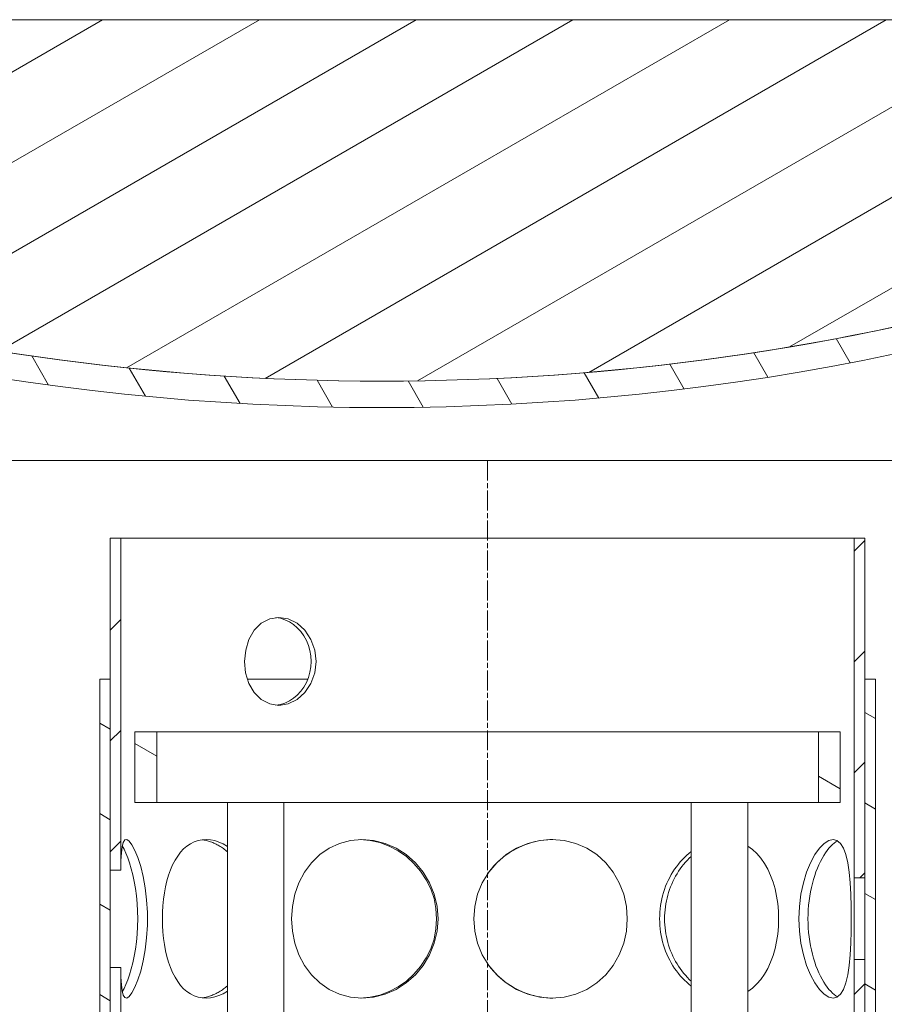
# Model space of a CAD drawing. Units: millimetres. Extents: x 238051 to 241829, y 144719 to 149446.
# Drawn here: x 240376 to 240621, y 146386 to 146665 of the extents above; entities that cross this region are included whole.
import ezdxf

# ---------------------------------------------------------------- set-up
doc = ezdxf.new("R2010")
doc.units = ezdxf.units.MM
doc.linetypes.add('CHAIN', pattern=[0.35429999999999995, 0.2362, -0.0295, 0.0591, -0.0295])
for name, color, linetype, lineweight in [('Osa (ISO)', 1, 'Continuous', 9), ('Viditelná (ISO)', 7, 'Continuous', 15), ('Šrafy (ISO)', 150, 'Continuous', 9)]:
    doc.layers.add(name, color=color, linetype=linetype, lineweight=lineweight)
pattern_1 = [(150, (239603.8456766211, 144845.88667636), (-11.1125, -19.24741459910915), [])]

msp = doc.modelspace()

# ---------------------------------------------------------------- hatches: boundary and pattern name
at = {"layer": 'Šrafy (ISO)'}
h = msp.add_hatch(dxfattribs=at)
h.set_pattern_fill('ANSI31', color=256, scale=177.8, angle=15, style=0)
h.set_pattern_definition([(59.99999999999999, (239603.8456766211, 144845.88667636), (-19.24741459910915, 11.1125), [])])
edge = h.paths.add_edge_path()
edge.add_line((240854.9291489516, 146665.3307177589), (240850.3101489516, 146657.3307177589))
edge.add_line((240850.3101489516, 146657.3307177589), (240821.5311489516, 146657.3307177589))
edge.add_line((240821.5311489516, 146657.3307177589), (240820.1136256219, 146616.7434576443))
edge.add_ellipse((240817.6151489516, 146616.8307177589), major_axis=(2.498476670373435, -0.08726011459876597), ratio=1, start_angle=218.8701584509543, end_angle=359.9999999999998, ccw=False)
edge.add_line((240815.6151489516, 146615.3307177589), (240810.9591489516, 146615.3307177589))
edge.add_line((240810.9591489516, 146615.3307177589), (240799.5311489516, 146615.3307177589))
edge.add_line((240799.5311489516, 146615.3307177589), (240791.5311489516, 146615.3307177589))
edge.add_line((240791.5311489516, 146615.3307177589), (240791.5311489516, 146618.3307177589))
edge.add_line((240791.5311489516, 146618.3307177589), (240783.5311489516, 146618.3307177589))
edge.add_line((240783.5311489516, 146618.3307177589), (240791.0311489516, 146540.3307177589))
edge.add_line((240791.0311489516, 146540.3307177589), (240793.5311489516, 146540.3307177589))
edge.add_line((240793.5311489516, 146540.3307177589), (240800.0311489516, 146540.3307177589))
edge.add_line((240800.0311489516, 146540.3307177589), (240801.7677150245, 146595.5194201861))
edge.add_ellipse((240807.7647469066, 146595.3307177589), major_axis=(-5.997031882020068, 0.1887024272436366), ratio=1, start_angle=271.8022726405031, end_angle=359.9999999999999, ccw=False)
edge.add_line((240807.7647469066, 146601.3307177589), (240828.4299971474, 146601.3307177589))
edge.add_ellipse((240828.4299971473, 146605.3307177589), major_axis=(1.19758127315814e-12, -4.00000000000003), ratio=1, start_angle=1.481293231952745e-13, end_angle=84.00076808187843)
edge.add_line((240832.4080903335, 146604.9126572344), (240836.0910091729, 146639.9578085457))
edge.add_ellipse((240842.0581489521, 146639.3307177589), major_axis=(-5.967139779248071, 0.6270907868312012), ratio=1, start_angle=275.99923191817254, end_angle=360.0000000000007, ccw=False)
edge.add_line((240842.0581489521, 146645.3307177589), (240871.0311489516, 146645.3307177589))
edge.add_line((240871.0311489516, 146645.3307177589), (240869.3991489516, 146660.8607177589))
edge.add_line((240869.3991489516, 146660.8607177589), (240864.9291489516, 146665.3307177589))
edge.add_line((240864.9291489516, 146665.3307177589), (240854.9291489516, 146665.3307177589))
edge = h.paths.add_edge_path()
edge.add_line((240106.7521489516, 146657.3307177589), (240102.1331489516, 146665.3307177589))
edge.add_line((240102.1331489516, 146665.3307177589), (240092.1331489516, 146665.3307177589))
edge.add_line((240092.1331489516, 146665.3307177589), (240087.6631489516, 146660.8607177589))
edge.add_line((240087.6631489516, 146660.8607177589), (240086.0311489516, 146645.3307177589))
edge.add_line((240086.0311489516, 146645.3307177589), (240115.004148951, 146645.3307177589))
edge.add_ellipse((240115.0041489511, 146639.3307177589), major_axis=(1.551206645104908e-14, 6.000000000001203), ratio=1, start_angle=275.9992319181747, end_angle=360.00000000000017, ccw=False)
edge.add_line((240120.9712887303, 146639.9578085457), (240124.6542075697, 146604.9126572344))
edge.add_ellipse((240128.6323007559, 146605.3307177589), major_axis=(-3.97809318616524, -0.4180605245492227), ratio=1, start_angle=0, end_angle=84.00076808187853)
edge.add_line((240128.6323007559, 146601.3307177589), (240149.2975509966, 146601.3307177589))
edge.add_ellipse((240149.2975509966, 146595.3307177589), major_axis=(-5.554220712496131e-14, 6.000000000001062), ratio=1, start_angle=271.80227264050296, end_angle=360.00000000000017, ccw=False)
edge.add_line((240155.2945828787, 146595.5194201861), (240157.0311489516, 146540.3307177589))
edge.add_line((240157.0311489516, 146540.3307177589), (240163.5311489516, 146540.3307177589))
edge.add_line((240163.5311489516, 146540.3307177589), (240166.0311489516, 146540.3307177589))
edge.add_line((240166.0311489516, 146540.3307177589), (240173.5311489516, 146618.3307177589))
edge.add_line((240173.5311489516, 146618.3307177589), (240165.5311489516, 146618.3307177589))
edge.add_line((240165.5311489516, 146618.3307177589), (240165.5311489516, 146615.3307177589))
edge.add_line((240165.5311489516, 146615.3307177589), (240157.5311489516, 146615.3307177589))
edge.add_line((240157.5311489516, 146615.3307177589), (240146.1031489516, 146615.3307177589))
edge.add_line((240146.1031489516, 146615.3307177589), (240141.4471489516, 146615.3307177589))
edge.add_ellipse((240139.4471489516, 146616.8307177589), major_axis=(2.000000000003578, -1.499999999995186), ratio=1, start_angle=218.8701584509531, end_angle=359.9999999999993, ccw=False)
edge.add_line((240136.9486722812, 146616.7434576443), (240135.5311489516, 146657.3307177589))
edge.add_line((240135.5311489516, 146657.3307177589), (240106.7521489516, 146657.3307177589))
h = msp.add_hatch(dxfattribs=at)
h.set_pattern_fill('ANSI31', color=256, scale=177.8, angle=75.00000000000001, style=0)
h.set_pattern_definition([(120, (239603.8456766211, 144845.88667636), (-19.24741459910915, -11.1125), [])])
edge = h.paths.add_edge_path()
edge.add_ellipse((240478.5311489516, 147258.3307177589), major_axis=(-286.0031118929535, -642.1925100680853), ratio=1, start_angle=0, end_angle=48.01200000003667)
edge.add_ellipse((240788.9500797766, 146561.3313757496), major_axis=(-24.41581893201974, 54.80683194121703), ratio=1, start_angle=335.9875066961641, end_angle=359.99999999999994, ccw=False)
edge.add_line((240788.9501489516, 146621.3307177589), (240793.5311489516, 146621.3307177589))
edge.add_ellipse((240793.5311489516, 146615.3307177589), major_axis=(-9.170137581117132e-14, 6.000000000000032), ratio=1, start_angle=269.9999999999995, end_angle=360.00000000000017, ccw=False)
edge.add_line((240799.5311489516, 146615.3307177589), (240810.9591489516, 146615.3307177589))
edge.add_ellipse((240816.9591489516, 146615.3307177589), major_axis=(-6.000000000000104, 1.129981411389378e-13), ratio=1, start_angle=267.99899999989987, end_angle=360.0000000000014, ccw=False)
edge.add_line((240817.1686505878, 146621.3270590654), (240818.5311489516, 146660.3307177589))
edge.add_line((240818.5311489516, 146660.3307177589), (240813.5311489516, 146660.3307177589))
edge.add_line((240813.5311489516, 146660.3307177589), (240810.6441489516, 146665.3307177589))
edge.add_line((240810.6441489516, 146665.3307177589), (240802.6782714845, 146665.3307177589))
edge.add_line((240802.6782714845, 146665.3307177589), (240802.5311489516, 146665.3307177589))
edge.add_line((240802.5311489516, 146665.3307177589), (240800.1013171401, 146637.5507833024))
edge.add_ellipse((240794.1232241202, 146638.0741446357), major_axis=(5.978093020007259, -0.5233613332719124), ratio=1, start_angle=280.9074941470989, end_angle=360.000000000001, ccw=False)
edge.add_ellipse((240805.5191489516, 146527.6597177589), major_axis=(-10.77863315253029, 104.4453017965058), ratio=1, start_angle=3.634919635958303e-15, end_angle=18.21700000028078)
edge.add_ellipse((240478.433258065, 147258.596245692), major_axis=(284.1961373711317, -635.095675248154), ratio=1, start_angle=353.37444013722745, end_angle=360, ccw=False)
edge.add_ellipse((240686.252067579, 146598.7661813541), major_axis=(1.201772623630449, -3.814688115104497), ratio=1, start_angle=315.0256462014527, end_angle=359.9999999999978, ccw=False)
edge.add_ellipse((240686.252067579, 146598.7661813541), major_axis=(-1.84602232503723, -3.548000060582126), ratio=1, start_angle=300.5187084072652, end_angle=359.9999999999998, ccw=False)
edge.add_line((240682.2581489516, 146598.5547177589), (240681.6566146199, 146609.8406055566))
edge.add_ellipse((240679.1601489516, 146609.7077177589), major_axis=(2.496465668342416, 0.1328877977356794), ratio=1, start_angle=1.583121092698549e-12, end_angle=68.28587910575507)
edge.add_ellipse((240679.1601489516, 146609.7077177589), major_axis=(0.8001734562107753, 2.368485262772786), ratio=1, start_angle=0, end_angle=18.66712089410926)
edge.add_line((240679.1601489516, 146612.2077177589), (240677.9159943771, 146612.2077177589))
edge.add_ellipse((240677.9159943771, 146609.708103763), major_axis=(5.934395857826012e-15, 2.499613995945582), ratio=1, start_angle=1.526666247102488e-13, end_angle=87.30307396769307)
edge.add_line((240675.4191489516, 146609.8257177487), (240674.6661489516, 146593.8717177487))
edge.add_ellipse((240670.6694155067, 146594.0618082634), major_axis=(3.996733444876677, -0.1900905146753484), ratio=1, start_angle=288.8607696306723, end_angle=360, ccw=False)
edge.add_ellipse((240478.5317203374, 147258.3226136313), major_axis=(193.2498334555049, -668.1043923730148), ratio=1, start_angle=343.86738963073424, end_angle=360, ccw=False)
edge.add_ellipse((240478.5305775658, 147258.3226136313), major_axis=(0.0005713858051819492, -695.4918958826044), ratio=1, start_angle=343.86738963073446, end_angle=360, ccw=False)
edge.add_ellipse((240286.3928823965, 146594.0618082634), major_axis=(-1.112138286194776, -3.843587005070318), ratio=1, start_angle=288.8607696306718, end_angle=360.0000000000071, ccw=False)
edge.add_line((240282.3961489516, 146593.8717177487), (240281.6431489516, 146609.8257177487))
edge.add_ellipse((240279.1463035261, 146609.708103763), major_axis=(2.496845425547961, 0.1176139857647779), ratio=1, start_angle=0, end_angle=87.30307396768988)
edge.add_line((240279.1463035261, 146612.2077177589), (240277.9021489516, 146612.2077177589))
edge.add_ellipse((240277.9021489516, 146609.7077177589), major_axis=(-2.062535216851564e-13, 2.49999999999952), ratio=1, start_angle=1.526666247102488e-13, end_angle=18.66712089486317)
edge.add_ellipse((240277.9021489516, 146609.7077177589), major_axis=(-0.8001734562419613, 2.368485262763028), ratio=1, start_angle=5.59777623937579e-13, end_angle=68.28587910500055)
edge.add_line((240275.4056832833, 146609.8406055566), (240274.8041489516, 146598.5547177589))
edge.add_ellipse((240270.8102303242, 146598.7661813541), major_axis=(3.993918627404348, -0.2114635952124128), ratio=1, start_angle=300.51870840782476, end_angle=359.99999999999824, ccw=False)
edge.add_ellipse((240270.8102303242, 146598.7661813541), major_axis=(1.846022325071828, -3.548000060564196), ratio=1, start_angle=315.02564620089686, end_angle=360.0000000000006, ccw=False)
edge.add_ellipse((240478.6290398382, 147258.5962456919), major_axis=(-209.0205821376597, -663.6447524529391), ratio=1, start_angle=353.37444013722694, end_angle=360, ccw=False)
edge.add_ellipse((240151.5431489516, 146527.6597177589), major_axis=(42.88975351551217, 95.84085268495126), ratio=1, start_angle=0, end_angle=18.21700000028089)
edge.add_ellipse((240162.9390737831, 146638.0741446357), major_axis=(-0.6172916789217125, -5.96912508029087), ratio=1, start_angle=280.90749414709853, end_angle=359.9999999999993, ccw=False)
edge.add_line((240156.960980763, 146637.5507833024), (240154.5311489516, 146665.3307177589))
edge.add_line((240154.5311489516, 146665.3307177589), (240154.3840264187, 146665.3307177589))
edge.add_line((240154.3840264187, 146665.3307177589), (240146.4181489516, 146665.3307177589))
edge.add_line((240146.4181489516, 146665.3307177589), (240143.5311489516, 146660.3307177589))
edge.add_line((240143.5311489516, 146660.3307177589), (240138.5311489516, 146660.3307177589))
edge.add_line((240138.5311489516, 146660.3307177589), (240139.8936473154, 146621.3270590655))
edge.add_ellipse((240140.1031489516, 146615.3307177589), major_axis=(-0.2095016361562817, 5.996341306534243), ratio=1, start_angle=267.9989999998994, end_angle=359.99999999999955, ccw=False)
edge.add_line((240146.1031489516, 146615.3307177589), (240157.5311489516, 146615.3307177589))
edge.add_ellipse((240163.5311489516, 146615.3307177589), major_axis=(-6.000000000000033, 5.970743595692995e-14), ratio=1, start_angle=269.9999999999985, end_angle=360.0000000000009, ccw=False)
edge.add_line((240163.5311489516, 146621.3307177589), (240168.1121489516, 146621.3307177589))
edge.add_ellipse((240168.1122181266, 146561.3313757496), major_axis=(-6.917502582988855e-05, 59.99934200930232), ratio=1, start_angle=335.9875066961641, end_angle=360, ccw=False)
h = msp.add_hatch(dxfattribs=at)
h.set_pattern_fill('ANSI31', color=256, scale=177.8, angle=-15, style=0)
h.set_pattern_definition([(30, (239603.8456766211, 144845.88667636), (-11.1125, 19.24741459910915), [])])
edge = h.paths.add_edge_path()
edge.add_ellipse((240478.5311489516, 147258.4603228539), major_axis=(-193.3492687181728, -668.2236332015796), ratio=1, start_angle=5.852372892007182e-15, end_angle=32.27540363428803)
edge.add_ellipse((240670.7675161028, 146594.0829267412), major_axis=(1.112901566912725, -3.846237088810101), ratio=1, start_angle=2.097064204455211e-12, end_angle=71.25406677917734)
edge.add_line((240674.767377315, 146593.9007182772), (240675.4924783114, 146609.8182189665))
edge.add_ellipse((240677.9898884174, 146609.7044527044), major_axis=(-2.497410106008656, 0.1137662621592092), ratio=1, start_angle=272.6082314036778, end_angle=359.9999999999985, ccw=False)
edge.add_line((240677.9898884174, 146612.2044527044), (240679.1698792205, 146612.2044527044))
edge.add_ellipse((240679.1698792205, 146609.7044527044), major_axis=(-1.205276898497021e-13, 2.500000000000329), ratio=1, start_angle=341.56810056173765, end_angle=360.0000000000013, ccw=False)
edge.add_ellipse((240679.1698792205, 146609.7044527044), major_axis=(0.7904431873346719, 2.371750317296513), ratio=1, start_angle=291.48285985003537, end_angle=360.00000000000034, ccw=False)
edge.add_line((240681.6663356973, 146609.837513063), (240682.2679542826, 146598.5500445136))
edge.add_ellipse((240686.2650764476, 146598.7630898897), major_axis=(-3.997122164991972, -0.2130453760621298), ratio=1, start_angle=-5.088887490341627e-14, end_angle=59.27549453993224)
edge.add_ellipse((240686.2650764476, 146598.7630898897), major_axis=(-1.859031193612253, -3.544908596185299), ratio=1, start_angle=0, end_angle=45.15238600305874)
edge.add_ellipse((240478.5311489516, 147258.4603228539), major_axis=(208.9361815182848, -663.515211382085), ratio=1, start_angle=0, end_angle=6.629139063875796)
edge.add_ellipse((240805.5562159506, 146527.6597176325), major_axis=(-42.8880473462317, 95.84161619478037), ratio=1, start_angle=341.7270555011253, end_angle=360.0000000000001, ccw=False)
edge.add_ellipse((240794.2713442331, 146638.0855500459), major_axis=(0.6100852466185331, -5.969865930896773), ratio=1, start_angle=0, end_angle=79.16618751331305)
edge.add_line((240800.249478464, 146637.5626596572), (240802.6782714845, 146665.3307177589))
edge.add_line((240802.6782714845, 146665.3307177589), (240802.5311489516, 146665.3307177589))
edge.add_line((240802.5311489516, 146665.3307177589), (240154.5311489516, 146665.3307177589))
edge.add_line((240154.5311489516, 146665.3307177589), (240154.3840264187, 146665.3307177589))
edge.add_line((240154.3840264187, 146665.3307177589), (240156.8128194392, 146637.5626596572))
edge.add_ellipse((240162.7909536701, 146638.0855500459), major_axis=(-5.978134230876762, -0.522890388746105), ratio=1, start_angle=1.477396675032051e-13, end_angle=79.16618751331274)
edge.add_ellipse((240151.5060819526, 146527.6597176325), major_axis=(10.67478647090953, 104.455966482535), ratio=1, start_angle=341.72705550112516, end_angle=360, ccw=False)
edge.add_ellipse((240478.5311489516, 147258.4603228539), major_axis=(-284.13701965278, -634.9589890266368), ratio=1, start_angle=2.926186446003828e-15, end_angle=6.629139063875668)
edge.add_ellipse((240270.7972214556, 146598.7630898897), major_axis=(-1.202254022335763, -3.817978417947049), ratio=1, start_angle=2.462215011325328e-11, end_angle=45.15238600361471)
edge.add_ellipse((240270.7972214556, 146598.7630898897), major_axis=(1.85903119364664, -3.544908596167228), ratio=1, start_angle=3.053332494204976e-13, end_angle=59.27549453937574)
edge.add_line((240274.7943436206, 146598.5500445137), (240275.3959622059, 146609.8375130631))
edge.add_ellipse((240277.8924186827, 146609.7044527044), major_axis=(-2.496456476878636, 0.1330603586744035), ratio=1, start_angle=291.4828598507886, end_angle=360.0000000000024, ccw=False)
edge.add_ellipse((240277.8924186827, 146609.7044527044), major_axis=(-0.7904431873658824, 2.371750317286356), ratio=1, start_angle=341.5681005609822, end_angle=360.00000000000006, ccw=False)
edge.add_line((240277.8924186827, 146612.2044527044), (240279.0724094857, 146612.2044527044))
edge.add_ellipse((240279.0724094857, 146609.7044527044), major_axis=(1.89320793811748e-14, 2.499999999999991), ratio=1, start_angle=272.60823140367893, end_angle=359.99999999999966, ccw=False)
edge.add_line((240281.5698195917, 146609.8182189665), (240282.2949205881, 146593.9007182772))
edge.add_ellipse((240286.2947818003, 146594.0829267412), major_axis=(-3.999861212172399, -0.1822084639481669), ratio=1, start_angle=0, end_angle=71.25406677917788)
h = msp.add_hatch(dxfattribs=at)
h.set_pattern_fill('ANSI31', color=256, scale=177.8, angle=90, style=0)
h.set_pattern_definition([(135, (239603.8456766211, 144845.88667636), (-15.71544821187102, -15.71544821187102), [])])
edge = h.paths.add_edge_path()
edge.add_ellipse((240807.7647469066, 146595.3307177589), major_axis=(6.552248423711633e-13, 5.999999999999863), ratio=1, start_angle=1.502713615887761e-13, end_angle=88.1977273595024)
edge.add_line((240801.7677150245, 146595.5194201861), (240800.0311489516, 146540.3307177589))
edge.add_line((240800.0311489516, 146540.3307177589), (240868.5311489516, 146540.3307177589))
edge.add_line((240868.5311489516, 146540.3307177589), (240871.0311489516, 146645.3307177589))
edge.add_line((240871.0311489516, 146645.3307177589), (240842.0581489521, 146645.3307177589))
edge.add_ellipse((240842.0581489521, 146639.3307177589), major_axis=(1.294765426873199e-12, 5.999999999999979), ratio=1, start_angle=1.526666247102488e-13, end_angle=84.00076808183798)
edge.add_line((240836.0910091729, 146639.9578085457), (240832.4080903335, 146604.9126572344))
edge.add_ellipse((240828.4299971473, 146605.3307177589), major_axis=(3.978093186165176, -0.4180605245492262), ratio=1, start_angle=275.9992319181175, end_angle=359.99999999999784, ccw=False)
edge.add_line((240828.4299971473, 146601.3307177589), (240807.7647469065, 146601.3307177589))
edge = h.paths.add_edge_path()
edge.add_ellipse((240149.2975509966, 146595.3307177589), major_axis=(5.997031882018899, 0.1887024272436059), ratio=1, start_angle=5.06900902358254e-14, end_angle=88.1977273595023)
edge.add_line((240149.2975509966, 146601.3307177589), (240128.6323007559, 146601.3307177589))
edge.add_ellipse((240128.6323007559, 146605.3307177589), major_axis=(-9.342465654614672e-13, -4.00000000000003), ratio=1, start_angle=275.9992319181173, end_angle=360.00000000000017, ccw=False)
edge.add_line((240124.6542075697, 146604.9126572344), (240120.9712887303, 146639.9578085457))
edge.add_ellipse((240115.0041489511, 146639.3307177589), major_axis=(5.967139779246949, 0.6270907868311356), ratio=1, start_angle=6.573146341691291e-13, end_angle=84.00076808183782)
edge.add_line((240115.0041489511, 146645.3307177589), (240086.0311489516, 146645.3307177589))
edge.add_line((240086.0311489516, 146645.3307177589), (240088.5311489516, 146540.3307177589))
edge.add_line((240088.5311489516, 146540.3307177589), (240157.0311489516, 146540.3307177589))
edge.add_line((240157.0311489516, 146540.3307177589), (240155.2945828786, 146595.5194201861))
h = msp.add_hatch(dxfattribs=at)
h.set_pattern_fill('ANSI31', color=256, scale=177.8, style=0)
h.set_pattern_definition([(45, (239603.8456766211, 144845.88667636), (-15.71544821187102, 15.71544821187102), [])])
h.paths.add_polyline_path([(240401.5311489516, 146327.138863063), (240404.5311489516, 146327.138863063), (240404.5311489516, 146341.6063563807), (240401.5311489516, 146341.6063563807)])
h.paths.add_polyline_path([(240612.5311489516, 146324.9169654639), (240615.5311489516, 146324.9169654639), (240615.5311489516, 146340.9324734341), (240612.5311489516, 146340.9324734341)])
h.paths.add_polyline_path([(240404.5311489516, 146050.6063563807), (240401.5311489516, 146050.6063563807), (240401.5311489516, 146028.3307177589), (240404.5311489516, 146028.3307177589)])
h.paths.add_polyline_path([(240615.5311489516, 146049.9324734341), (240612.5311489516, 146049.9324734341), (240612.5311489516, 146028.3307177589), (240615.5311489516, 146028.3307177589)])
h.paths.add_polyline_path([(240612.5311489516, 146130.9169654639), (240615.5311489516, 146130.9169654639), (240615.5311489516, 146146.9324734341), (240612.5311489516, 146146.9324734341)])
h.paths.add_polyline_path([(240615.5311489516, 146107.7444700539), (240612.5311489516, 146107.7444700539), (240612.5311489516, 146091.7289620837), (240615.5311489516, 146091.7289620837)])
h.paths.add_polyline_path([(240404.5311489516, 146105.5225724548), (240401.5311489516, 146105.5225724548), (240401.5311489516, 146091.0550791371), (240404.5311489516, 146091.0550791371)])
h.paths.add_polyline_path([(240401.5311489516, 146133.138863063), (240404.5311489516, 146133.138863063), (240404.5311489516, 146147.6063563807), (240401.5311489516, 146147.6063563807)])
h.paths.add_polyline_path([(240615.5311489516, 146204.7444700539), (240612.5311489516, 146204.7444700539), (240612.5311489516, 146188.7289620837), (240615.5311489516, 146188.7289620837)])
h.paths.add_polyline_path([(240404.5311489516, 146202.5225724548), (240401.5311489516, 146202.5225724548), (240401.5311489516, 146188.0550791371), (240404.5311489516, 146188.0550791371)])
h.paths.add_polyline_path([(240404.5311489516, 146244.6063563807), (240401.5311489516, 146244.6063563807), (240401.5311489516, 146230.138863063), (240404.5311489516, 146230.138863063)])
h.paths.add_polyline_path([(240401.5311489516, 146285.0550791371), (240404.5311489516, 146285.0550791371), (240404.5311489516, 146299.5225724548), (240401.5311489516, 146299.5225724548)])
h.paths.add_polyline_path([(240612.5311489516, 146285.7289620837), (240615.5311489516, 146285.7289620837), (240615.5311489516, 146301.7444700539), (240612.5311489516, 146301.7444700539)])
h.paths.add_polyline_path([(240615.5311489516, 146243.9324734341), (240612.5311489516, 146243.9324734341), (240612.5311489516, 146227.9169654639), (240615.5311489516, 146227.9169654639)])
h.paths.add_polyline_path([(240612.5311489516, 146421.9169654639), (240615.5311489516, 146421.9169654639), (240615.5311489516, 146478.3307177589), (240615.5311489516, 146518.3307177589), (240612.5311489516, 146518.3307177589)])
h.paths.add_polyline_path([(240615.5311489516, 146398.7444700539), (240612.5311489516, 146398.7444700539), (240612.5311489516, 146382.7289620837), (240615.5311489516, 146382.7289620837)])
h.paths.add_polyline_path([(240404.5311489516, 146396.5225724548), (240401.5311489516, 146396.5225724548), (240401.5311489516, 146382.0550791371), (240404.5311489516, 146382.0550791371)])
h.paths.add_polyline_path([(240401.5311489516, 146424.138863063), (240404.5311489516, 146424.138863063), (240404.5311489516, 146518.3307177589), (240401.5311489516, 146518.3307177589), (240401.5311489516, 146478.3307177589)])
h = msp.add_hatch(dxfattribs=at)
h.set_pattern_fill('ANSI31', color=256, scale=177.8, angle=105, style=0)
h.set_pattern_definition(pattern_1)
h.paths.add_polyline_path([(240618.5311489516, 146028.3307177589), (240618.5311489516, 146478.3307177589), (240615.5311489516, 146478.3307177589), (240615.5311489516, 146421.9169654639), (240615.5311489516, 146398.7444700539), (240615.5311489516, 146382.7289620837), (240615.5311489516, 146340.9324734341), (240615.5311489516, 146324.9169654639), (240615.5311489516, 146301.7444700539), (240615.5311489516, 146285.7289620837), (240615.5311489516, 146243.9324734341), (240615.5311489516, 146227.9169654639), (240615.5311489516, 146204.7444700539), (240615.5311489516, 146188.7289620837), (240615.5311489516, 146146.9324734341), (240615.5311489516, 146130.9169654639), (240615.5311489516, 146107.7444700539), (240615.5311489516, 146091.7289620837), (240615.5311489516, 146049.9324734341), (240615.5311489516, 146028.3307177589)])
h.paths.add_polyline_path([(240398.5311489516, 146478.3307177589), (240398.5311489516, 146028.3307177589), (240401.5311489516, 146028.3307177589), (240401.5311489516, 146050.6063563806), (240401.5311489516, 146091.0550791372), (240401.5311489516, 146105.5225724107), (240401.5311489516, 146133.1388631071), (240401.5311489516, 146147.6063563806), (240401.5311489516, 146188.0550791372), (240401.5311489516, 146202.5225724107), (240401.5311489516, 146230.1388631071), (240401.5311489516, 146244.6063563806), (240401.5311489516, 146285.0550791372), (240401.5311489516, 146299.5225724107), (240401.5311489516, 146327.1388631071), (240401.5311489516, 146341.6063563806), (240401.5311489516, 146382.0550791372), (240401.5311489516, 146396.5225724107), (240401.5311489516, 146424.1388631071), (240401.5311489516, 146478.3307177589)])
h = msp.add_hatch(dxfattribs=at)
h.set_pattern_fill('ANSI31', color=256, scale=177.8, angle=105, style=0)
h.set_pattern_definition(pattern_1)
h.paths.add_polyline_path([(240608.5311489516, 146443.3307177589), (240608.5311489516, 146463.3307177589), (240602.3311489516, 146463.3307177589), (240602.3311489516, 146443.3307177589)])
h.paths.add_polyline_path([(240408.5311489516, 146463.3307177589), (240408.5311489516, 146443.3307177589), (240414.7311489516, 146443.3307177589), (240414.7311489516, 146463.3307177589)])

# ---------------------------------------------------------------- linework, layer by layer
at = {"layer": 'Osa (ISO)', "linetype": 'CHAIN', "ltscale": 23.99096870422363}
msp.add_line((240508.5311489516, 146540.2822209919), (240508.5311489516, 146005.8307177589), dxfattribs=at)
at = {"layer": 'Viditelná (ISO)'}
for p, q in [((240802.6782714845, 146665.3307177589), (240154.3840264187, 146665.3307177589)), ((240178.9311489516, 146540.3307177589), (240778.1311489516, 146540.3307177589)), ((240404.5311489516, 146518.3307177589), (240401.5311489516, 146518.3307177589)), ((240401.5311489516, 146518.3307177589), (240401.5311489516, 146424.1388631071)), ((240404.5311489516, 146424.138863109), (240404.5311489516, 146518.3307177589)), ((240612.5311489516, 146518.3307177589), (240404.5311489516, 146518.3307177589)), ((240615.5311489516, 146518.3307177589), (240612.5311489516, 146518.3307177589)), ((240612.5311489516, 146518.3307177589), (240612.5311489516, 146421.9169654639)), ((240615.5311489516, 146421.9169654639), (240615.5311489516, 146518.3307177589)), ((240398.5311489516, 146478.3307177589), (240398.5311489516, 146028.3307177589)), ((240401.5311489516, 146478.3307177589), (240398.5311489516, 146478.3307177589)), ((240401.5311489516, 146028.3307177589), (240401.5311489516, 146478.3307177589)), ((240440.3803707879, 146478.3307177589), (240457.5682489001, 146478.3307177589)), ((240618.5311489516, 146478.3307177589), (240615.5311489516, 146478.3307177589)), ((240615.5311489516, 146478.3307177589), (240615.5311489516, 146028.3307177589)), ((240618.5311489516, 146028.3307177589), (240618.5311489516, 146478.3307177589)), ((240408.5311489516, 146463.3307177589), (240408.5311489516, 146443.3307177589)), ((240414.7311489516, 146463.3307177589), (240408.5311489516, 146463.3307177589)), ((240414.7311489516, 146443.3307177589), (240414.7311489516, 146463.3307177589)), ((240414.7311489516, 146463.3307177589), (240602.3311489516, 146463.3307177589)), ((240608.5311489516, 146463.3307177589), (240602.3311489516, 146463.3307177589)), ((240602.3311489516, 146463.3307177589), (240602.3311489516, 146443.3307177589)), ((240608.5311489516, 146443.3307177589), (240608.5311489516, 146463.3307177589)), ((240408.5311489516, 146443.3307177589), (240414.7311489516, 146443.3307177589)), ((240436.7978841036, 146443.3307177589), (240414.7311489516, 146443.3307177589)), ((240434.7702183012, 146443.3307177589), (240434.7702183012, 146254.48267083)), ((240450.7702183012, 146443.3307177589), (240436.7978841036, 146443.3307177589)), ((240450.7702183012, 146443.3307177589), (240450.7702183012, 146261.5956240187)), ((240566.292079602, 146443.3307177589), (240450.7702183012, 146443.3307177589)), ((240580.2644137997, 146443.3307177589), (240566.292079602, 146443.3307177589)), ((240566.292079602, 146443.3307177589), (240566.292079602, 146261.5956240187)), ((240602.3311489516, 146443.3307177589), (240580.2644137997, 146443.3307177589)), ((240582.292079602, 146443.3307177589), (240582.292079602, 146254.48267083)), ((240602.3311489516, 146443.3307177589), (240608.5311489516, 146443.3307177589)), ((240401.5311468231, 146424.1388613746), (240404.5311462832, 146424.1388613746)), ((240612.53115162, 146421.9169528053), (240615.5311510801, 146421.9169528053)), ((240612.5311489516, 146398.7444700539), (240612.5311489516, 146382.7289620837)), ((240615.5311510801, 146398.7444598243), (240612.53115162, 146398.7444598243)), ((240615.5311489516, 146382.7289620837), (240615.5311489516, 146398.7444700539)), ((240404.5311462832, 146396.522589402), (240401.5311468231, 146396.522589402)), ((240401.5311489516, 146396.5225724107), (240401.5311489516, 146382.0550791372)), ((240404.5311489516, 146382.0550791372), (240404.5311489516, 146396.5225724088))]:
    msp.add_line(p, q, dxfattribs=at)
at = {"layer": 'Viditelná (ISO)', "flags": 128}
for points in [[(240439.6032381323, 146483.3307177589), (240439.9216365195, 146486.5648562477), (240440.8539631018, 146489.5805270241), (240442.3609587829, 146492.1671969459), (240444.3576412498, 146494.1545397804), (240446.7323169557, 146495.4029376075), (240449.3380077383, 146495.8276660011), (240451.9983649408, 146495.4042346046), (240454.5258895298, 146494.1527087257), (240456.7337837932, 146492.1695620582), (240458.4452917193, 146489.5788867042), (240459.5351542581, 146486.5656954811), (240459.9049125746, 146483.3309466408), (240459.5337894277, 146480.0957400367), (240458.4471854798, 146477.0818621681), (240456.7316876823, 146474.4938952492), (240454.5269013812, 146472.5059802101), (240451.9983533243, 146471.260290818), (240449.3369816852, 146470.8307177589), (240446.7334464275, 146471.260290818), (240444.356840884, 146472.5059802101), (240442.3609433937, 146474.4938952492), (240440.854729624, 146477.0818621681), (240439.9199235887, 146480.0956255958), (240439.6032381323, 146483.3307177589)], [(240448.4982696872, 146470.8744341896), (240449.7970800437, 146471.1001498268), (240451.0744908123, 146471.5120226906), (240452.3096414396, 146472.1031481788), (240453.4816597087, 146472.8666979835), (240454.5691477491, 146473.793745713), (240455.5538324566, 146474.8675829933), (240456.4203192558, 146476.0699755714), (240457.1532382002, 146477.3826129005), (240457.7371823309, 146478.7872225807), (240458.1591934534, 146480.2626711891), (240458.4150343843, 146481.7850787208), (240458.5022351006, 146483.3309466408), (240458.4183275388, 146484.8767764137), (240458.1610834041, 146486.3988787697), (240457.734797235, 146487.872992234), (240457.150775604, 146489.2777926491), (240456.4206830205, 146490.5924136207), (240455.5561573135, 146491.796026902), (240454.569876559, 146492.8679186867), (240453.4806829568, 146493.7919146583), (240452.3087704516, 146494.5567614601), (240451.0742287008, 146495.1512820289), (240449.7971648884, 146495.5643755958), (240448.498761486, 146495.7863909767)], [(240404.5311462832, 146424.1388613746), (240404.5589874766, 146426.7934710548), (240404.6614968409, 146429.0263278053), (240404.8626203374, 146430.7832629249), (240405.1838955605, 146432.0155245826), (240405.6332314755, 146432.694388108), (240406.2096631872, 146432.8020388649), (240406.9012512772, 146432.3335558937), (240407.6791906532, 146431.304922776), (240408.5102140257, 146429.7379595802), (240409.3489360512, 146427.6761157081), (240410.1474055351, 146425.1708514259), (240410.8572934606, 146422.2853762672), (240411.4352455892, 146419.0954882667), (240411.8413368681, 146415.6806094215), (240412.0524529529, 146412.1293170021), (240412.0524529529, 146408.5321337745), (240411.8413368681, 146404.9808413551), (240411.4352455892, 146401.5659243629), (240410.8572934606, 146398.3760745094), (240410.1474055351, 146395.4905993507), (240409.3489360512, 146392.9853350685), (240408.5102140257, 146390.9234911964), (240407.6791906532, 146389.3565280006), (240406.9012512772, 146388.3278948829), (240406.2096631872, 146387.8594119117), (240405.6332314755, 146387.9670626686), (240405.1838955605, 146388.645926194), (240404.8626203374, 146389.8781497047), (240404.6614968409, 146391.6351229713), (240404.5589874766, 146393.8679797218), (240404.5311462832, 146396.522589402)], [(240404.9160508217, 146389.5913989113), (240405.4384049478, 146390.5422503517), (240405.9676348748, 146391.681662278), (240406.4925986919, 146392.9979617164), (240407.002122512, 146394.4796282814), (240407.4844767004, 146396.1135394142), (240407.9288386373, 146397.8829867408), (240408.3252622468, 146399.7704608009), (240408.6638068869, 146401.7586810158), (240408.9350817453, 146403.8292605446), (240409.1337281165, 146405.9618289039), (240409.2558070692, 146408.1357867286), (240409.2973748664, 146410.3307253883), (240409.2558070692, 146412.525625901), (240409.1337281165, 146414.6996218727), (240408.9350817453, 146416.8321520851), (240408.6638068869, 146418.9027316139), (240408.3252622468, 146420.8909518287), (240407.9288386373, 146422.7784640358), (240407.4844767004, 146424.5478732155), (240407.002122512, 146426.1818224952), (240406.4925986919, 146427.6634509132), (240405.9676348748, 146428.9797884987), (240405.4384049478, 146430.1192004249), (240404.9160508217, 146431.0700518654)], [(240416.3284848066, 146410.3307253883), (240416.3638852976, 146412.1942812965), (240416.4702320237, 146414.0449816749), (240416.6477089291, 146415.8703524635), (240416.8965265001, 146417.6577670143), (240417.2168973666, 146419.3947131202), (240417.6092333839, 146421.0689074562), (240418.0733942236, 146422.6694018409), (240418.6090729428, 146424.1855914161), (240419.2159508434, 146425.6068713234), (240419.8937428274, 146426.9225604103), (240420.6413045768, 146428.1236559913), (240421.4559377713, 146429.2028338478), (240422.334836406, 146430.1530749367), (240423.2751781736, 146430.9672457741), (240424.2738857256, 146431.6385943458), (240425.3255227582, 146432.1630389259), (240426.42343927, 146432.538176255), (240427.5609807135, 146432.7614886329), (240428.7315064399, 146432.8304583595), (240429.9274207194, 146432.7435977028), (240431.1390827131, 146432.5026614235), (240432.3566647226, 146432.1102053688), (240433.5703351312, 146431.5687090919), (240434.7702042469, 146430.8806521461)], [(240434.7699453691, 146429.3089205787), (240434.4842521409, 146429.5504290626), (240434.1960534358, 146429.7840792701), (240433.9054883625, 146430.0097186134), (240433.6127251595, 146430.2273089454), (240433.3179192379, 146430.4366595314), (240433.0212289477, 146430.6377322242), (240432.7228087202, 146430.8304125831), (240432.4228159258, 146431.0145861671), (240432.1214217419, 146431.1901385353), (240431.8188163106, 146431.3569933937), (240431.5151592212, 146431.5151125953), (240431.2106072162, 146431.6644198463), (240430.9053031387, 146431.8049532936), (240430.5993893881, 146431.9366366432), (240430.2930285848, 146432.0594698951), (240429.9863576942, 146432.1733386085), (240429.679531943, 146432.2782427833), (240429.3726941746, 146432.3741824196), (240429.0659991722, 146432.4610812233), (240428.7595917381, 146432.5389010475), (240428.4536177466, 146432.6076037452), (240428.1482289499, 146432.6671893165), (240427.8435751408, 146432.7176196144), (240427.5398006779, 146432.7587801979)], [(240452.9490422891, 146410.3307253883), (240453.1817336937, 146413.8502413795), (240453.8739791783, 146417.2834689186), (240455.0167026323, 146420.5451876686), (240456.5915832363, 146423.555174546), (240458.5698856554, 146426.2406069801), (240460.9183718616, 146428.5325533912), (240463.587007126, 146430.3778750465), (240466.5206809068, 146431.7289263771), (240469.6525109831, 146432.5524432228), (240472.9054680934, 146432.8307253883), (240476.1991212114, 146432.5524432228), (240479.4466119506, 146431.7289263771), (240482.5607513722, 146430.3778750465), (240485.4568922496, 146428.5325533912), (240488.056886744, 146426.2406069801), (240490.2863870319, 146423.555174546), (240492.0879986319, 146420.5451876686), (240493.4102352678, 146417.2834689186), (240494.2173669974, 146413.8502413795), (240494.4904383571, 146410.3307253883), (240494.2173669974, 146406.8111712501), (240493.4102352678, 146403.3779437111), (240492.0879986319, 146400.1162249611), (240490.2863870319, 146397.1062762306), (240488.056886744, 146394.4208056495), (240485.4568922496, 146392.1288973854), (240482.5607513722, 146390.2835375831), (240479.4466119506, 146388.9324862526), (240476.1991212114, 146388.1089694069), (240472.9054680934, 146387.8307253883), (240469.6525109831, 146388.1089694069), (240466.5206809068, 146388.9324862526), (240463.587007126, 146390.2835375831), (240460.9183718616, 146392.1288973854), (240458.5698856554, 146394.4208056495), (240456.5915832363, 146397.1062762306), (240455.0167026323, 146400.1162249611), (240453.8739791783, 146403.3779437111), (240453.1817336937, 146406.8111712501), (240452.9490422891, 146410.3307253883)], [(240472.399436878, 146387.8373629616), (240475.1805114852, 146388.0950839088), (240477.9311479605, 146388.7201602028), (240480.6018867489, 146389.7031695411), (240483.1432499448, 146391.0302264259), (240485.5097906304, 146392.6762301491), (240487.6574251785, 146394.6145159767), (240489.5443881336, 146396.8149478004), (240491.1386919736, 146399.23884459), (240492.4107122259, 146401.846266465), (240493.3342337888, 146404.5952517555), (240493.8959020966, 146407.43907042), (240494.0854228173, 146410.3307253883), (240493.8959020966, 146413.2223803566), (240493.3342337888, 146416.0661990211), (240492.4107122259, 146418.8151461647), (240491.1386919736, 146421.4226061867), (240489.5443881336, 146423.8464648292), (240487.6574251785, 146426.0469347999), (240485.5097906304, 146427.9852206276), (240483.1432499448, 146429.6312243507), (240480.6018867489, 146430.9582430885), (240477.9311479605, 146431.9412905739), (240475.1805114852, 146432.5663668678), (240472.399436878, 146432.8240496681)], [(240504.5973684474, 146410.3307253883), (240504.8727050412, 146413.8502413795), (240505.6877121775, 146417.2834689186), (240507.0251850189, 146420.5451876686), (240508.8523416018, 146423.555174546), (240511.1213224544, 146426.2406069801), (240513.7784579967, 146428.5325533912), (240516.7523446494, 146430.3778750465), (240519.9672728047, 146431.7289263771), (240523.3392861107, 146432.5524432228), (240526.7797561817, 146432.8307253883), (240530.1993774371, 146432.5524432228), (240533.512153456, 146431.7289263771), (240536.6346370357, 146430.3778750465), (240539.4919885317, 146428.5325533912), (240542.0202971565, 146426.2406069801), (240544.1606027437, 146423.555174546), (240545.8716203603, 146420.5451876686), (240547.1171397372, 146417.2834689186), (240547.8733003427, 146413.8502413795), (240548.1279460946, 146410.3307253883), (240547.8733003427, 146406.8111712501), (240547.1171397372, 146403.3779437111), (240545.8716203603, 146400.1162249611), (240544.1606027437, 146397.1062762306), (240542.0202971565, 146394.4208056495), (240539.4919885317, 146392.1288973854), (240536.6346370357, 146390.2835375831), (240533.512153456, 146388.9324862526), (240530.1993774371, 146388.1089694069), (240526.7797561817, 146387.8307253883), (240523.3392861107, 146388.1089694069), (240519.9672728047, 146388.9324862526), (240516.7523446494, 146390.2835375831), (240513.7784579967, 146392.1288973854), (240511.1213224544, 146394.4208056495), (240508.8523416018, 146397.1062762306), (240507.0251850189, 146400.1162249611), (240505.6877121775, 146403.3779437111), (240504.8727050412, 146406.8111712501), (240504.5973684474, 146410.3307253883)], [(240527.0391557119, 146432.8291232155), (240526.1402300303, 146432.800436692), (240525.2419030826, 146432.7359683082), (240524.3456502099, 146432.6360613868), (240523.4529651445, 146432.5009066627), (240522.5653232275, 146432.3308474586), (240521.6842103543, 146432.1261508033), (240520.8111124199, 146431.8870455787), (240519.9475086842, 146431.6138369606), (240519.0948889609, 146431.3067919777), (240518.2547493854, 146430.9662539528), (240517.4286091274, 146430.5926806495), (240516.6177589751, 146430.1869113014), (240515.8234653178, 146429.7497088478), (240515.0469875953, 146429.2818743751), (240514.2895704606, 146428.7841708229), (240513.5524787875, 146428.2574374244), (240512.8369735311, 146427.7023608253), (240512.1443180499, 146427.1198184059), (240511.4757530783, 146426.5105731056), (240510.8325522147, 146425.8754260109), (240510.2157922843, 146425.2154452369), (240509.6263119674, 146424.53181334), (240509.0649101311, 146423.8257510231), (240508.5324112971, 146423.0983645485)], [(240582.2920416654, 146430.9367281959), (240583.6346696757, 146429.9699313209), (240584.8834228052, 146428.8209826515), (240586.0309223738, 146427.5010211036), (240587.0697999413, 146426.0212618873), (240587.994236451, 146424.3946368263), (240588.8013229867, 146422.6375109718), (240589.4883810217, 146420.7665545509), (240590.0527405458, 146418.7985903785), (240590.492543236, 146416.75131865), (240590.8072865829, 146414.6444232033), (240590.996481308, 146412.4976260231), (240591.0596532977, 146410.3307253883), (240590.996481308, 146408.1637866066), (240590.8072865829, 146406.0170275734), (240590.492543236, 146403.9101321266), (240590.0527405458, 146401.8628603981), (240589.4883810217, 146399.8948580787), (240588.8013229867, 146398.0239398048), (240587.994236451, 146396.2667758033), (240587.0697999413, 146394.6401507423), (240586.0309223738, 146393.160429673), (240584.8834228052, 146391.8404681251), (240583.6346696757, 146390.6915194557), (240582.2920416654, 146389.7246844337)], [(240596.8330027791, 146410.3307253883), (240596.978893305, 146413.8502413795), (240597.4047559328, 146417.2834689186), (240598.0919954571, 146420.5451876686), (240599.0070444494, 146423.555174546), (240600.1042588388, 146426.2406069801), (240601.3342382575, 146428.5325533912), (240602.6413428457, 146430.3778750465), (240603.9700735944, 146431.7289263771), (240605.268932352, 146432.5524432228), (240606.49461685, 146432.8307253883), (240607.6084033637, 146432.5524432228), (240608.5892334117, 146431.7289263771), (240609.4217244656, 146430.3778750465), (240610.103223995, 146428.5325533912), (240610.6416123214, 146426.2406069801), (240611.0480870252, 146423.555174546), (240611.3396455381, 146420.5451876686), (240611.5332749027, 146417.2834689186), (240611.6432237398, 146413.8502413795), (240611.6780649713, 146410.3307253883), (240611.6432237398, 146406.8111712501), (240611.5332749027, 146403.3779437111), (240611.3396455381, 146400.1162249611), (240611.0480870252, 146397.1062762306), (240610.6416123213, 146394.4208056495), (240610.103223995, 146392.1288973854), (240609.4217244656, 146390.2835375831), (240608.5892334117, 146388.9324862526), (240607.6084033637, 146388.1089694069), (240606.49461685, 146387.8307253883), (240605.268932352, 146388.1089694069), (240603.9700735944, 146388.9324862526), (240602.6413428457, 146390.2835375831), (240601.3342382575, 146392.1288973854), (240600.1042588388, 146394.4208056495), (240599.0070444494, 146397.1062762306), (240598.0919954571, 146400.1162249611), (240597.4047559328, 146403.3779437111), (240596.978893305, 146406.8111712501), (240596.8330027791, 146410.3307253883)], [(240607.8075856945, 146432.4362093971), (240607.3191319296, 146432.1583468483), (240606.8238328951, 146431.8083483742), (240606.3238650601, 146431.3870150612), (240605.8214539029, 146430.8951861427), (240605.319383689, 146430.3345782325), (240604.8205501091, 146429.7074420021), (240604.3277457666, 146429.0162570045), (240603.8437946134, 146428.2633120582), (240603.3715206016, 146427.4510867164), (240602.9137234924, 146426.5819460914), (240602.4733028919, 146425.6582934425), (240602.0531779263, 146424.6834475563), (240601.6557296274, 146423.6609942482), (240601.283283879, 146422.5944048927), (240600.9381818992, 146421.4873797462), (240600.6227645668, 146420.3433901832), (240600.3393659421, 146419.1660220192), (240600.0902964656, 146417.9590518043), (240599.8770616435, 146416.7266375587), (240599.7005828903, 146415.4730135963), (240599.5617557316, 146414.2024142311), (240599.4614760327, 146412.91903563), (240599.4006471563, 146411.6270358131), (240599.3801728047, 146410.3307253883)], [(240557.3092746255, 146410.3307253883), (240557.3270020644, 146411.2792117164), (240557.3799120626, 146412.2259432838), (240557.4676505848, 146413.1693179176), (240557.5898053915, 146414.107695298), (240557.7460170134, 146415.0393588112), (240557.9358891989, 146415.9627444313), (240558.1590440878, 146416.8761355446), (240558.4150905486, 146417.7778918312), (240558.7036691121, 146418.6664111183), (240559.0243021247, 146419.5399386451), (240559.376125607, 146420.3969866798), (240559.758057179, 146421.2361056373), (240560.1690560492, 146422.0558459327), (240560.6080579149, 146422.854872422), (240561.0740168644, 146423.6317736671), (240561.5658685949, 146424.3851382301), (240562.0825488038, 146425.11359282), (240562.6230166994, 146425.8157259987), (240563.1861950217, 146426.4901263283), (240563.7706937505, 146427.1355349586), (240564.3750279745, 146427.7509219215), (240564.9977540573, 146428.3354098366), (240565.6373970137, 146428.8880450294), (240566.2925053702, 146429.4078738258)], [(240566.2924430245, 146428.0365664528), (240565.7266798591, 146427.5004107521), (240565.1765638561, 146426.9398028419), (240564.6431766712, 146426.3553912208), (240564.1276228435, 146425.7479006813), (240563.6308788976, 146425.1183230446), (240563.1537310694, 146424.467611985), (240562.696968312, 146423.7968737648), (240562.26135335, 146423.1069857643), (240561.8476724192, 146422.3990542457), (240561.4567066355, 146421.6739947365), (240561.0892343979, 146420.9328753517), (240560.7460368221, 146420.1766879127), (240560.427892307, 146419.4063860939), (240560.1355738173, 146418.6230380104), (240559.8697254702, 146417.8277880714), (240559.6306720413, 146417.0218188331), (240559.4186725783, 146416.2063509987), (240559.2340307483, 146415.3825289772), (240559.0770215874, 146414.5515734718), (240558.9479276545, 146413.7146288917), (240558.8470318225, 146412.8728777931), (240558.7746036933, 146412.0275027321), (240558.7309496512, 146411.1797244117), (240558.716336581, 146410.3307253883)], [(240612.4825146065, 146410.3307253883), (240612.4827222985, 146410.8378130958), (240612.4833393125, 146411.3445956276), (240612.4843330441, 146411.8508822487), (240612.4856603348, 146412.3563677833), (240612.4873042545, 146412.8608614967), (240612.4892192415, 146413.364058213), (240612.4913829317, 146413.8656909034), (240612.4937548836, 146414.3655688331), (240612.4963052099, 146414.8634249733), (240612.4990115462, 146415.3589541481), (240612.5018283312, 146415.8519656227), (240612.5047280804, 146416.3421923683), (240612.5076809065, 146416.8293673561), (240612.5106566083, 146417.3132235573), (240612.5136147441, 146417.7935702369), (240612.5165332639, 146418.2701022194), (240612.5193768461, 146418.7425906227), (240612.5220965843, 146419.2107684181), (240612.5245834831, 146419.6744067238), (240612.526768989, 146420.1333529518), (240612.5285902961, 146420.5873019264), (240612.5299658935, 146421.0360247658), (240612.5308432158, 146421.479330735), (240612.53115162, 146421.9169528053)], [(240615.5311510801, 146421.9169528053), (240615.5308307663, 146421.479330735), (240615.529933287, 146421.0360247658), (240615.5285112076, 146420.5873019264), (240615.526646039, 146420.1333529518), (240615.524398184, 146419.6744067238), (240615.5218358822, 146419.2107684181), (240615.5190409586, 146418.7425906227), (240615.5161145713, 146418.2701022194), (240615.513116181, 146417.7935702369), (240615.5100627179, 146417.3132235573), (240615.5070051775, 146416.8293673561), (240615.5039710442, 146416.3421923683), (240615.5009850852, 146415.8519656227), (240615.4980799049, 146415.3589541481), (240615.4953040958, 146414.8634249733), (240615.4926769913, 146414.3655688331), (240615.4902287925, 146413.8656909034), (240615.4880104952, 146413.364058213), (240615.4860363125, 146412.8608614967), (240615.4843521198, 146412.3563677833), (240615.4829854015, 146411.8508822487), (240615.481966045, 146411.3445956276), (240615.4813242515, 146410.8378130958), (240615.4811055826, 146410.3307253883)], [(240434.7702042469, 146389.7807986305), (240433.5703351312, 146389.0927416847), (240432.3566647226, 146388.5512072609), (240431.1390827131, 146388.1587512062), (240429.9274207194, 146387.9178530739), (240428.7315064399, 146387.8309924171), (240427.5609807135, 146387.8999621437), (240426.42343927, 146388.1232363746), (240425.3255227582, 146388.4983737037), (240424.2738857256, 146389.0228564308), (240423.2751781736, 146389.6941668556), (240422.334836406, 146390.508337693), (240421.4559377713, 146391.4585787819), (240420.6413045768, 146392.5377947853), (240419.8937428274, 146393.7388522194), (240419.2159508434, 146395.0545794533), (240418.6090729428, 146396.4758212135), (240418.0733942236, 146397.9920489357), (240417.6092333839, 146399.5925433204), (240417.2168973666, 146401.2666995094), (240416.8965265001, 146403.0036837623), (240416.6477089291, 146404.7910983131), (240416.4702320237, 146406.6164309547), (240416.3638852976, 146408.4671694801), (240416.3284848066, 146410.3307253883)], [(240566.2925053702, 146391.2535769508), (240565.6373970137, 146391.7734057472), (240564.9977540573, 146392.3260409401), (240564.3750279745, 146392.9104907081), (240563.7706937505, 146393.525915818), (240563.1861950217, 146394.1712863014), (240562.6230166994, 146394.845686631), (240562.0825488038, 146395.5478198097), (240561.5658685949, 146396.2762743995), (240561.0740168644, 146397.0296389625), (240560.6080579149, 146397.8065402076), (240560.1690560492, 146398.6055666969), (240559.758057179, 146399.4253451393), (240559.376125607, 146400.2644259498), (240559.0243021247, 146401.1214739845), (240558.7036691121, 146401.9950396583), (240558.4150905486, 146402.8835589454), (240558.1590440878, 146403.7853152321), (240557.9358891989, 146404.6987063453), (240557.7460170134, 146405.6220538185), (240557.5898053915, 146406.5537554786), (240557.4676505848, 146407.492094712), (240557.3799120626, 146408.4354693458), (240557.3270020644, 146409.3822390602), (240557.3092746255, 146410.3307253883)], [(240558.716336581, 146410.3307253883), (240558.7309496512, 146409.4816882179), (240558.7746036933, 146408.6339098976), (240558.8470318225, 146407.7885729835), (240558.9479276545, 146406.9468218849), (240559.0770215874, 146406.1098773048), (240559.2340307483, 146405.2789217994), (240559.4186725783, 146404.455099778), (240559.6306720413, 146403.6395937965), (240559.8697254702, 146402.8336627052), (240560.1355738173, 146402.0384127662), (240560.427892307, 146401.2550265358), (240560.7460368221, 146400.4847628639), (240561.0892343979, 146399.728537278), (240561.4567066355, 146398.9874178932), (240561.8476724192, 146398.2623965309), (240562.26135335, 146397.5544268654), (240562.696968312, 146396.8645770118), (240563.1537310694, 146396.1938006447), (240563.6308788976, 146395.5431277321), (240564.1276228435, 146394.9135500953), (240564.6431766712, 146394.3060595558), (240565.1765638561, 146393.7216479347), (240565.7266798591, 146393.1610400245), (240566.2924430245, 146392.6248843239)], [(240599.3801728047, 146410.3307253883), (240599.4006471563, 146409.0343768165), (240599.4614760327, 146407.7424151466), (240599.5617557316, 146406.4589983986), (240599.7005828903, 146405.1883990333), (240599.8770616435, 146403.9347750709), (240600.0902964656, 146402.7023608253), (240600.3393659421, 146401.4953906105), (240600.6227645668, 146400.3180605934), (240600.9381818992, 146399.1740710304), (240601.283283879, 146398.0670077369), (240601.6557296274, 146397.0004565284), (240602.0531779263, 146395.9779650734), (240602.4733028919, 146395.0031191871), (240602.9137234924, 146394.0795046852), (240603.3715206016, 146393.2103259132), (240603.8437946134, 146392.3981005714), (240604.3277457666, 146391.6451937721), (240604.8205501091, 146390.9539706276), (240605.319383689, 146390.3268725441), (240605.8214539029, 146389.7662264869), (240606.3238650601, 146389.2744357155), (240606.8238328951, 146388.8531024025), (240607.3191319296, 146388.5030657814), (240607.8075856945, 146388.2252032325)], [(240612.53115162, 146398.7444598243), (240612.5308432158, 146399.1821200416), (240612.5299658935, 146399.6253878639), (240612.5285902961, 146400.0741488502), (240612.526768989, 146400.5280978248), (240612.5245834831, 146400.9870059059), (240612.5220965843, 146401.4506823585), (240612.5193768461, 146401.9188601539), (240612.5165332639, 146402.3913485573), (240612.5136147441, 146402.8678805397), (240612.5106566083, 146403.3481890724), (240612.5076809065, 146403.8320834205), (240612.5047280804, 146404.3192584083), (240612.5018283312, 146404.8094851539), (240612.4990115462, 146405.3024966285), (240612.4963052099, 146405.7980258033), (240612.4937548836, 146406.2958437965), (240612.4913829317, 146406.7957217262), (240612.4892192415, 146407.2973925636), (240612.4873042545, 146407.8005892799), (240612.4856603348, 146408.3050448463), (240612.4843330441, 146408.810568528), (240612.4833393125, 146409.3168170021), (240612.4827222985, 146409.8236376808), (240612.4825146065, 146410.3307253883)], [(240615.4811055826, 146410.3307253883), (240615.4813242515, 146409.8236376808), (240615.481966045, 146409.3168170021), (240615.4829854015, 146408.810568528), (240615.4843521198, 146408.3050448463), (240615.4860363125, 146407.8005892799), (240615.4880104952, 146407.2973925636), (240615.4902287925, 146406.7957217262), (240615.4926769913, 146406.2958437965), (240615.4953040958, 146405.7980258033), (240615.4980799049, 146405.3024966285), (240615.5009850852, 146404.8094851539), (240615.5039710442, 146404.3192584083), (240615.5070051775, 146403.8320834205), (240615.5100627179, 146403.3481890724), (240615.513116181, 146402.8678805397), (240615.5161145713, 146402.3913485573), (240615.5190409586, 146401.9188601539), (240615.5218358822, 146401.4506823585), (240615.524398184, 146400.9870059059), (240615.526646039, 146400.5280978248), (240615.5285112076, 146400.0741488502), (240615.529933287, 146399.6253878639), (240615.5308307663, 146399.1821200416), (240615.5311510801, 146398.7444598243)], [(240508.5324112971, 146397.5630480812), (240509.0649101311, 146396.8356997535), (240509.6263119674, 146396.1295992897), (240510.2157922843, 146395.4460055397), (240510.8325522147, 146394.7860247658), (240511.4757530783, 146394.150877671), (240512.1443180499, 146393.5415942238), (240512.8369735311, 146392.9590518043), (240513.5524787875, 146392.4040133522), (240514.2895704606, 146391.8772418068), (240515.0469875953, 146391.3795382545), (240515.8234653178, 146390.9117037819), (240516.6177589751, 146390.4745394752), (240517.4286091274, 146390.0687701271), (240518.2547493854, 146389.6951968239), (240519.0948889609, 146389.354620652), (240519.9475086842, 146389.047613816), (240520.8111124199, 146388.7744051979), (240521.6842103543, 146388.5352999733), (240522.5653232275, 146388.330565171), (240523.4529651445, 146388.1605059669), (240524.3456502099, 146388.0253893898), (240525.2419030826, 146387.9254443214), (240526.1402300303, 146387.8610140846), (240527.0391557119, 146387.8323275612)], [(240427.5398006779, 146387.9026324318), (240427.8435751408, 146387.9438311622), (240428.1482289499, 146387.9942233131), (240428.4536177466, 146388.0538088844), (240428.7595917381, 146388.1225497291), (240429.0659991722, 146388.2003695533), (240429.3726941746, 146388.2872683571), (240429.679531943, 146388.3831698463), (240429.9863576942, 146388.4881121681), (240430.2930285848, 146388.6019808815), (240430.5993893881, 146388.7247759865), (240430.9053031387, 146388.8564593361), (240431.2106072162, 146388.9969927833), (240431.5151592212, 146389.1463381813), (240431.8188163106, 146389.3044573829), (240432.1214217419, 146389.4713122413), (240432.4228159258, 146389.6468646095), (240432.7228087202, 146389.8310381935), (240433.0212289477, 146390.0236804054), (240433.3179192379, 146390.2247530983), (240433.6127251595, 146390.4341418312), (240433.9054883625, 146390.6516940162), (240434.1960534358, 146390.8773715065), (240434.4842521409, 146391.110983567), (240434.7699453691, 146391.3525301979)]]:
    msp.add_lwpolyline(points, dxfattribs=at)
at = {"layer": 'Viditelná (ISO)'}
for centre, radius, start, end in [((240478.5311489516, 147258.3307177589), 703.0000000000002, 245.9939999994964, 294.0060000005035), ((240478.5311489516, 147258.4603228539), 695.6340731181667, 253.8622981826399, 286.1377018173601), ((240478.5305775658, 147258.3226136313), 695.4918958828381, 253.8674367020757, 270.0000470709423), ((240478.5317203374, 147258.3226136313), 695.4918958828308, 269.9999529290577, 286.1325632979243)]:
    msp.add_arc(centre, radius, start, end, dxfattribs=at)

doc.saveas('drawing.dxf')
